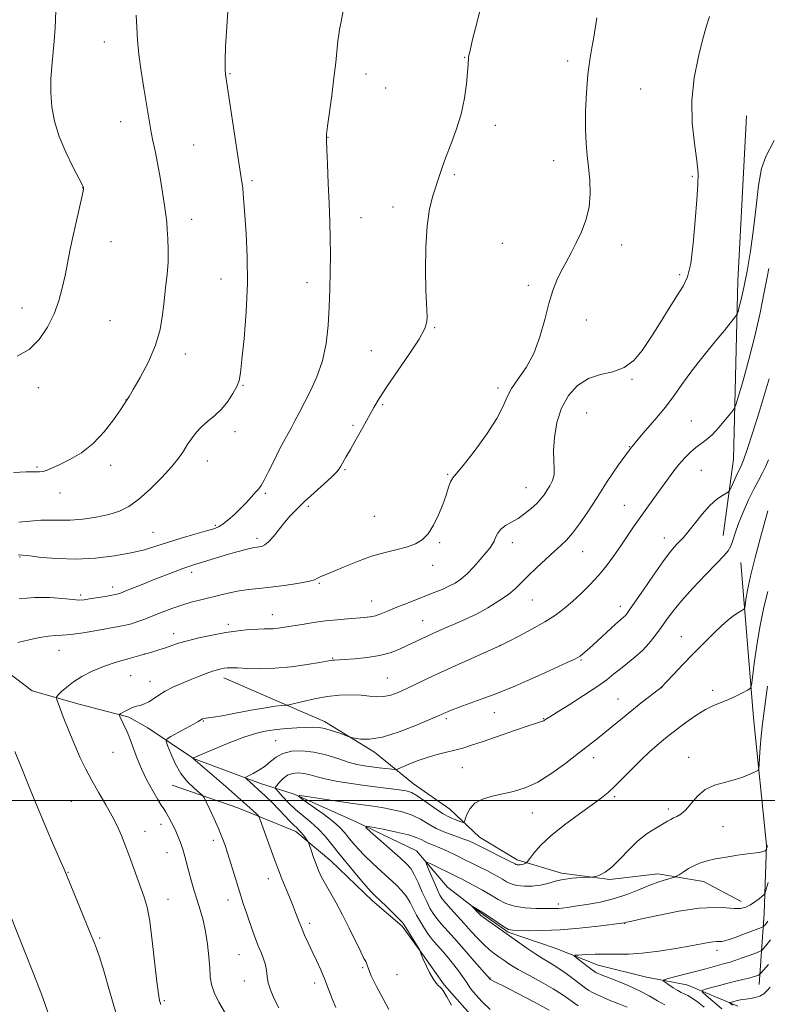
# Model space of a CAD drawing. Extents: x 2149800 to 2152700, y 329800 to 332700.
# Drawn here: x 2151675 to 2151896, y 331440 to 331732 of the extents above; entities that cross this region are included whole.
import ezdxf

# ---------------------------------------------------------------- set-up
doc = ezdxf.new("R2010")
doc.units = 0
doc.header["$MEASUREMENT"] = 0
for name, color, linetype, lineweight in [('DTM HARD BREAKLINE', 7, 'Continuous', 0), ('DTM SPOT ELEVATION', 2, 'Continuous', 13), ('GRID LINE', 7, 'Continuous', 0), ('INDEX CONTOUR', 41, 'Continuous', 13), ('INTERMEDIATE CONTOUR', 44, 'Continuous', 0)]:
    doc.layers.add(name, color=color, linetype=linetype, lineweight=lineweight)

msp = doc.modelspace()

# ---------------------------------------------------------------- linework, layer by layer
at = {"layer": 'DTM HARD BREAKLINE'}
for points in [[(2151890.17, 331703.03, 1112.88), (2151887.65, 331654.1, 1112.72), (2151886.35, 331601.21, 1108.91), (2151883.29, 331578.53, 1106.76)], [(2151888.5, 331570.61, 1105.18), (2151892.33, 331524.5, 1101.25), (2151896.11, 331486.74, 1098.21), (2151895.43, 331466.46, 1095.13), (2151893.95, 331445.38, 1089.17)], [(2151668.37, 331539.99, 1115.4), (2151678.35, 331532.48, 1114.83), (2151692.29, 331528.58, 1113.17), (2151707.03, 331524.69, 1111.71), (2151712.61, 331521.54, 1111.26), (2151726.18, 331512.46, 1107.98), (2151746.1, 331505.02, 1105.39), (2151756.06, 331501.89, 1102.06), (2151774.4, 331493.64, 1100.2), (2151792.34, 331484.99, 1098.58), (2151801.54, 331474.3, 1096.55), (2151811.13, 331466.8, 1095.82), (2151819.51, 331460.88, 1095.82), (2151833.45, 331456.19, 1094.56), (2151846.2, 331451.09, 1093.23), (2151860.54, 331447.58, 1092.66), (2151872.48, 331445.26, 1090.96), (2151887.62, 331438.98, 1087.43)], [(2151735.19, 331536.37, 1111.46), (2151749.54, 331530.09, 1110.61), (2151765.09, 331523.41, 1108.46), (2151779.85, 331514.35, 1107.57), (2151791.43, 331504.87, 1104.74), (2151802.21, 331497.37, 1105.1), (2151811, 331489.07, 1102.83), (2151822.17, 331482.37, 1102.47), (2151835.32, 331478.46, 1100.32), (2151849.64, 331476.55, 1099.83), (2151863.95, 331478.22, 1098.49), (2151877.48, 331475.91, 1097.24), (2151888.65, 331470, 1096.55)], [(2151719.86, 331504.47, 1111.02), (2151739.38, 331497.82, 1108.87), (2151756.52, 331490.76, 1106.48), (2151766.91, 331482.06, 1105.18), (2151779.3, 331470.2, 1104.5), (2151788.09, 331462.69, 1104.29), (2151794.1, 331454.38, 1103.97), (2151800.51, 331445.27, 1103.85), (2151808.91, 331435.77, 1103.44), (2151820.47, 331431.46, 1102.23), (2151834.78, 331431.53, 1101.33), (2151839.95, 331430.77, 1100.44)]]:
    msp.add_polyline3d(points, dxfattribs=at)
at = {"layer": 'DTM SPOT ELEVATION'}
for p in [(2151699.72, 331724.99, 1124.76), (2151806.61, 331720.43, 1118.06), (2151837.13, 331719.29, 1116.42), (2151737.04, 331715.59, 1121.89), (2151777.37, 331715.46, 1119.44), (2151783.18, 331711.32, 1119.08), (2151858.77, 331711.01, 1114.86), (2151704.56, 331701.32, 1124.69), (2151815.74, 331700.26, 1117.56), (2151766.1, 331696.69, 1119.96), (2151726.22, 331694.45, 1123.01), (2151833.02, 331689.73, 1116.62), (2151803.59, 331685.59, 1117.8), (2151874.11, 331685.13, 1114.17), (2151693.35, 331681.73, 1126.02), (2151743.59, 331683.79, 1121.75), (2151785.38, 331676.06, 1118.51), (2151725.7, 331672.39, 1123.37), (2151775.92, 331672.86, 1119.28), (2151701.7, 331665.74, 1125.44), (2151817.81, 331665.29, 1116.76), (2151853.2, 331664.77, 1115.53), (2151870.34, 331655.94, 1114.33), (2151734.4, 331654.67, 1122.72), (2151759.84, 331653.62, 1120.57), (2151825.47, 331652.78, 1116.25), (2151675.29, 331646.08, 1126.53), (2151701.4, 331642.29, 1125.2), (2151842.69, 331642.51, 1115.55), (2151797.77, 331640.19, 1117.86), (2151723.76, 331632.44, 1123.41), (2151778.98, 331633.42, 1118.95), (2151856.28, 331624.92, 1113.81), (2151680.15, 331622.46, 1125.64), (2151740.89, 331623.12, 1121.91), (2151816.55, 331622.36, 1116.35), (2151706.19, 331618.81, 1124.02), (2151782.26, 331617.34, 1117.78), (2151842.8, 331614.96, 1112.86), (2151873.82, 331612.53, 1110.92), (2151738.55, 331609.39, 1121.51), (2151773.53, 331611.3, 1118.34), (2151855.5, 331604.97, 1112), (2151730.29, 331600.69, 1121.31), (2151679.78, 331598.93, 1124.16), (2151701.65, 331599.36, 1123.53), (2151771.15, 331598.12, 1117.82), (2151876.78, 331597.86, 1109.1), (2151801.55, 331596.69, 1116.14), (2151686.58, 331591.22, 1123.44), (2151824.77, 331592.79, 1114.84), (2151747.47, 331591.12, 1119.81), (2151760.3, 331587.2, 1117.64), (2151853.95, 331587.49, 1110.83), (2151779.8, 331584.26, 1116.97), (2151714.19, 331579.56, 1120.92), (2151732.72, 331581.62, 1120.21), (2151745.01, 331577.73, 1118.42), (2151865.84, 331577.83, 1108.64), (2151799.19, 331576.43, 1115.8), (2151820.73, 331576.45, 1113.41), (2151841.66, 331573.78, 1111.21), (2151674.76, 331572.17, 1119.87), (2151797.09, 331569.73, 1115.42), (2151725.68, 331567.68, 1117.56), (2151702.24, 331563.32, 1118.52), (2151763.53, 331564.36, 1115.85), (2151692.77, 331560.95, 1118.34), (2151779.06, 331559.19, 1114.8), (2151826.72, 331559.48, 1111.15), (2151852.82, 331557.55, 1108.54), (2151749.58, 331555.14, 1114.72), (2151794.15, 331553.34, 1112.82), (2151736.5, 331552.23, 1114.38), (2151720.3, 331549.42, 1114.54), (2151870.92, 331548.58, 1104.79), (2151686.31, 331544.51, 1115.21), (2151817.08, 331545.98, 1110.01), (2151711.57, 331543.41, 1114.03), (2151767.43, 331542.2, 1112.11), (2151841.13, 331541.66, 1107.85), (2151707.55, 331536.96, 1113.17), (2151783.71, 331536.26, 1110.94), (2151713.26, 331535.27, 1112.67), (2151865.01, 331533.41, 1103.98), (2151852.13, 331530.09, 1104.8), (2151880.22, 331532.62, 1102.45), (2151801.18, 331524.2, 1107.69), (2151815.37, 331526.01, 1107.23), (2151830.05, 331524.23, 1106.08), (2151729.09, 331523.55, 1109.89), (2151750.6, 331517.71, 1106.96), (2151702.35, 331514.27, 1112.79), (2151844.87, 331512.66, 1103.45), (2151873.1, 331512.81, 1100.62), (2151805.92, 331509.66, 1105.06), (2151851.13, 331501.11, 1101.73), (2151690.01, 331499.75, 1114.99), (2151826.67, 331496.26, 1103.22), (2151867.04, 331497.41, 1100.38), (2151716.57, 331492.94, 1112.57), (2151883.19, 331492.24, 1099.1), (2151711.78, 331490.86, 1113.3), (2151732.08, 331488.18, 1110.43), (2151718.32, 331484.46, 1112.84), (2151688.99, 331478.62, 1115.93), (2151748.44, 331476.74, 1108.65), (2151718.65, 331470.61, 1113.33), (2151736.4, 331470.46, 1110.56), (2151834.37, 331469.26, 1098.4), (2151760.65, 331463.54, 1107.58), (2151854.08, 331463.51, 1095.96), (2151698.39, 331459.18, 1115.8), (2151739.72, 331454.24, 1110.88), (2151881.42, 331455.51, 1093.49), (2151776.34, 331450.35, 1106.22), (2151786.53, 331448.31, 1104.57), (2151741.3, 331446.44, 1110.67), (2151762.13, 331445.8, 1108.51), (2151814.14, 331447.27, 1099.93), (2151717.57, 331440.63, 1113.79)]:
    msp.add_point(p, dxfattribs=at)
at = {"layer": 'GRID LINE', "flags": 128}
msp.add_lwpolyline([(2150000, 331500), (2152500, 331500)], dxfattribs=at)
at = {"layer": 'INDEX CONTOUR', "flags": 128}
for points, elevation in [([(2151674.182, 331572.822), (2151675.562, 331572.721), (2151677.64, 331572.5), (2151681.125, 331572.098), (2151685.82, 331571.703), (2151691.303, 331571.568), (2151697.134, 331571.876), (2151702.795, 331572.541), (2151707.755, 331573.408), (2151711.679, 331574.355), (2151715.042, 331575.38), (2151718.519, 331576.513), (2151722.549, 331577.749), (2151726.631, 331578.944), (2151730.024, 331579.922), (2151732.222, 331580.585), (2151733.629, 331581.162), (2151734.879, 331581.963), (2151736.466, 331583.217), (2151738.317, 331584.836), (2151740.218, 331586.654), (2151741.979, 331588.499), (2151744.685, 331591.516), (2151745.533, 331592.434), (2151746.267, 331593.388), (2151747.179, 331594.96), (2151748.475, 331597.529), (2151750.007, 331600.672), (2151751.541, 331603.762), (2151752.893, 331606.324), (2151755.181, 331610.462), (2151756.275, 331612.553), (2151757.501, 331614.956), (2151760.884, 331621.463), (2151762.824, 331625.669), (2151764.467, 331630.396), (2151765.536, 331635.528), (2151766.131, 331640.898), (2151766.451, 331646.323), (2151766.657, 331651.649), (2151766.777, 331656.828), (2151766.808, 331661.841), (2151766.752, 331666.719), (2151766.618, 331671.712), (2151766.421, 331677.118), (2151766.179, 331683.027), (2151765.933, 331688.685), (2151765.73, 331693.122), (2151765.62, 331695.766), (2151765.672, 331697.609), (2151765.956, 331700.036), (2151767.198, 331709.111), (2151767.863, 331714.302), (2151768.371, 331718.843), (2151769.014, 331725.28), (2151769.256, 331727.163), (2151769.523, 331728.708), (2151769.883, 331730.574), (2151771.059, 331736.807)], 1120), ([(2151751.473, 331438.454), (2151750.057, 331441.34), (2151749.009, 331443.785), (2151748.336, 331445.891), (2151748.006, 331447.764), (2151747.82, 331449.51), (2151747.538, 331451.231), (2151746.982, 331453.018), (2151746.226, 331454.892), (2151745.401, 331456.851), (2151744.61, 331458.909), (2151743.825, 331461.128), (2151742.026, 331466.341), (2151740.967, 331469.452), (2151739.819, 331472.957), (2151738.61, 331476.82), (2151736.358, 331484.134), (2151735.463, 331486.875), (2151734.601, 331489.232), (2151733.587, 331491.68), (2151732.316, 331494.515), (2151731.005, 331497.336), (2151729.949, 331499.569), (2151729.321, 331500.834), (2151728.799, 331501.539), (2151727.931, 331502.288), (2151726.406, 331503.58), (2151724.464, 331505.492), (2151722.479, 331507.995), (2151720.768, 331510.967), (2151719.432, 331513.911), (2151718.516, 331516.235), (2151718.09, 331517.547), (2151718.34, 331518.248), (2151719.48, 331518.941), (2151724.057, 331521.41), (2151726.226, 331522.603), (2151727.546, 331523.363), (2151728.523, 331523.982), (2151728.843, 331524.147), (2151729.25, 331524.286), (2151729.791, 331524.393), (2151730.588, 331524.486), (2151732.057, 331524.68), (2151734.682, 331525.111), (2151738.698, 331525.853), (2151743.319, 331526.722), (2151747.506, 331527.471), (2151750.447, 331527.915), (2151752.249, 331528.108), (2151753.818, 331528.206), (2151754.525, 331528.349), (2151758.583, 331529.379), (2151762.034, 331530.157), (2151765.819, 331530.823), (2151769.497, 331531.194), (2151772.891, 331531.289), (2151775.888, 331531.174), (2151778.42, 331530.936), (2151780.619, 331530.745), (2151782.659, 331530.793), (2151784.703, 331531.226), (2151786.875, 331532.016), (2151789.284, 331533.093), (2151795.431, 331536.016), (2151799.639, 331537.991), (2151804.711, 331540.322), (2151817.205, 331545.972), (2151819.597, 331547.17), (2151822.704, 331548.743), (2151826.582, 331550.782), (2151830.396, 331552.945), (2151833.515, 331554.975), (2151836.11, 331556.951), (2151838.558, 331559.035), (2151841.139, 331561.357), (2151843.79, 331563.913), (2151846.356, 331566.669), (2151848.714, 331569.577), (2151850.877, 331572.553), (2151852.892, 331575.5), (2151856.698, 331581.132), (2151858.629, 331583.911), (2151860.649, 331586.726), (2151864.707, 331592.292), (2151866.602, 331594.932), (2151868.404, 331597.4), (2151870.155, 331599.641), (2151871.877, 331601.606), (2151873.557, 331603.277), (2151875.166, 331604.645), (2151878.281, 331606.92), (2151880.043, 331608.475), (2151882.044, 331610.624), (2151883.997, 331612.941), (2151885.527, 331614.843), (2151886.408, 331616.03), (2151886.996, 331617.348), (2151887.796, 331619.925), (2151889.17, 331624.566), (2151890.924, 331630.778), (2151892.717, 331637.738), (2151894.262, 331644.64), (2151895.469, 331650.723), (2151896.299, 331655.236), (2151896.785, 331657.761)], 1110), ([(2151831.65, 331437.787), (2151827.334, 331440.102), (2151822.429, 331442.682), (2151818.257, 331444.849), (2151815.81, 331446.101), (2151814.261, 331446.87), (2151814.146, 331446.954), (2151813.27, 331447.976), (2151809.48, 331452.323), (2151806.475, 331455.748), (2151803.576, 331459.025), (2151799.65, 331463.424), (2151798.377, 331464.951), (2151797.313, 331466.413), (2151796.317, 331468.067), (2151795.257, 331470.164), (2151794.053, 331472.822), (2151792.801, 331475.631), (2151791.648, 331478.057), (2151790.636, 331479.756), (2151789.396, 331481.176), (2151787.458, 331482.964), (2151778.714, 331490.716), (2151777.333, 331492.004), (2151777.459, 331492.355), (2151779.201, 331492.072), (2151782.472, 331491.431), (2151786.405, 331490.609), (2151789.938, 331489.758), (2151792.278, 331489.002), (2151793.707, 331488.349), (2151794.777, 331487.778), (2151795.962, 331487.253), (2151797.425, 331486.672), (2151799.254, 331485.919), (2151801.489, 331484.915), (2151803.976, 331483.737), (2151806.514, 331482.502), (2151808.932, 331481.309), (2151811.165, 331480.192), (2151813.176, 331479.169), (2151814.942, 331478.248), (2151816.484, 331477.409), (2151817.838, 331476.623), (2151819.071, 331475.878), (2151820.397, 331475.232), (2151822.062, 331474.759), (2151824.223, 331474.522), (2151826.671, 331474.542), (2151829.108, 331474.828), (2151831.322, 331475.36), (2151833.476, 331475.994), (2151835.815, 331476.556), (2151838.467, 331476.91), (2151841.056, 331477.089), (2151844.234, 331477.208), (2151844.865, 331477.287), (2151845.522, 331477.468), (2151846.643, 331477.853), (2151848.257, 331478.67), (2151850.29, 331480.182), (2151852.662, 331482.518), (2151855.272, 331485.29), (2151858.016, 331487.975), (2151860.761, 331490.151), (2151863.282, 331491.795), (2151866.733, 331493.801), (2151867.716, 331494.359), (2151868.578, 331494.777), (2151869.573, 331495.202), (2151870.759, 331495.888), (2151872.143, 331497.121), (2151873.747, 331499.048), (2151875.652, 331501.261), (2151877.952, 331503.216), (2151880.683, 331504.516), (2151883.632, 331505.352), (2151886.527, 331506.062), (2151889.118, 331506.895), (2151891.239, 331507.749), (2151892.74, 331508.435), (2151893.548, 331508.875), (2151893.868, 331509.436), (2151893.971, 331510.602), (2151894.09, 331512.725), (2151894.288, 331515.643), (2151894.588, 331519.064), (2151894.994, 331522.729), (2151895.471, 331526.496), (2151896.43, 331533.897)], 1100), ([(2151882.848, 331438.201), (2151878.222, 331442.153), (2151877.131, 331443.153), (2151877.072, 331443.621), (2151877.996, 331443.958), (2151879.798, 331444.478), (2151882.154, 331445.138), (2151884.684, 331445.807), (2151887.06, 331446.378), (2151889.153, 331446.857), (2151890.886, 331447.268), (2151892.203, 331447.633), (2151893.132, 331447.935), (2151893.721, 331448.151), (2151894.069, 331448.316), (2151894.477, 331448.7), (2151895.295, 331449.635), (2151896.745, 331451.34)], 1090)]:
    msp.add_lwpolyline(points, dxfattribs=dict(at, elevation=elevation))
at = {"layer": 'INTERMEDIATE CONTOUR', "flags": 128}
for points, elevation in [([(2151674.494, 331559.821), (2151679.076, 331560.232), (2151683.46, 331560.2), (2151687.313, 331559.883), (2151690.32, 331559.549), (2151692.321, 331559.419), (2151693.8, 331559.498), (2151695.4, 331559.741), (2151699.956, 331560.491), (2151702.022, 331560.854), (2151703.419, 331561.153), (2151704.572, 331561.517), (2151706.109, 331562.119), (2151711.493, 331564.281), (2151714.754, 331565.578), (2151717.92, 331566.818), (2151720.765, 331567.909), (2151723.081, 331568.77), (2151724.78, 331569.363), (2151726.216, 331569.827), (2151727.857, 331570.339), (2151732.692, 331571.865), (2151735.542, 331572.727), (2151738.369, 331573.533), (2151740.919, 331574.216), (2151742.933, 331574.717), (2151744.246, 331575.003), (2151745.071, 331575.138), (2151745.713, 331575.214), (2151746.436, 331575.349), (2151747.341, 331575.761), (2151748.486, 331576.696), (2151749.904, 331578.299), (2151753.197, 331582.452), (2151754.909, 331584.42), (2151756.819, 331586.391), (2151759.156, 331588.62), (2151762.012, 331591.238), (2151764.924, 331593.886), (2151767.294, 331596.078), (2151768.696, 331597.481), (2151769.404, 331598.363), (2151769.87, 331599.141), (2151771.4, 331601.771), (2151772.714, 331604.061), (2151774.454, 331607.143), (2151776.373, 331610.583), (2151779.636, 331616.509), (2151781.219, 331619.192), (2151783.46, 331622.624), (2151790.188, 331632.351), (2151793.114, 331636.843), (2151794.774, 331639.952), (2151795.408, 331641.976), (2151795.487, 331643.48), (2151795.28, 331647.429), (2151795.142, 331651.333), (2151795.047, 331657.171), (2151795.115, 331663.971), (2151795.481, 331670.418), (2151796.223, 331675.487), (2151797.191, 331679.322), (2151799.048, 331685.023), (2151799.94, 331687.708), (2151801.064, 331690.801), (2151802.54, 331694.585), (2151804.145, 331698.923), (2151805.561, 331703.578), (2151806.547, 331708.269), (2151807.146, 331712.564), (2151807.477, 331715.981), (2151807.647, 331718.196), (2151807.775, 331720.238), (2151807.88, 331720.977), (2151808.215, 331722.491), (2151808.977, 331725.658), (2151810.277, 331730.962), (2151811.886, 331737.336)], 1118), ([(2151674.353, 331582.481), (2151677.628, 331582.855), (2151680.906, 331583.109), (2151683.762, 331583.139), (2151686.493, 331583.081), (2151689.58, 331583.131), (2151693.33, 331583.445), (2151697.362, 331584.011), (2151701.126, 331584.776), (2151704.243, 331585.745), (2151707.024, 331587.157), (2151709.958, 331589.307), (2151713.354, 331592.342), (2151716.82, 331595.789), (2151719.785, 331599.027), (2151721.843, 331601.587), (2151723.233, 331603.622), (2151724.358, 331605.436), (2151725.561, 331607.272), (2151726.95, 331609.108), (2151728.578, 331610.854), (2151730.461, 331612.472), (2151732.481, 331614.125), (2151734.492, 331616.023), (2151736.342, 331618.287), (2151737.906, 331620.658), (2151739.059, 331622.779), (2151739.742, 331624.547), (2151740.158, 331626.832), (2151740.576, 331630.75), (2151741.179, 331637.043), (2151741.798, 331644.957), (2151742.178, 331653.364), (2151742.142, 331661.258), (2151741.824, 331668.125), (2151741.439, 331673.581), (2151740.954, 331679.923), (2151740.78, 331681.719), (2151740.565, 331683.376), (2151739.563, 331689.861), (2151735.715, 331715.326), (2151735.661, 331715.792), (2151735.608, 331716.466), (2151735.565, 331717.573), (2151735.586, 331719.701), (2151735.736, 331723.529), (2151736.066, 331729.467), (2151736.564, 331736.849)], 1122), ([(2151672.816, 331597.291), (2151676.592, 331597.44), (2151680.515, 331597.475), (2151681.579, 331597.597), (2151682.77, 331597.959), (2151684.367, 331598.626), (2151686.582, 331599.647), (2151689.531, 331601.091), (2151692.947, 331603.103), (2151696.464, 331605.846), (2151699.737, 331609.327), (2151702.508, 331612.928), (2151704.541, 331615.874), (2151706.559, 331618.964), (2151707.089, 331619.846), (2151708.304, 331621.898), (2151710.376, 331625.491), (2151712.812, 331630.118), (2151714.949, 331635.047), (2151716.293, 331639.689), (2151717.021, 331644.01), (2151717.479, 331648.115), (2151717.936, 331652.091), (2151718.356, 331655.952), (2151718.635, 331659.694), (2151718.696, 331663.282), (2151718.598, 331666.555), (2151718.434, 331669.326), (2151718.265, 331671.543), (2151718.03, 331673.721), (2151717.64, 331676.512), (2151717.037, 331680.347), (2151716.294, 331684.752), (2151715.517, 331689.029), (2151714.797, 331692.631), (2151714.163, 331695.615), (2151713.633, 331698.183), (2151713.198, 331700.587), (2151711.49, 331711.238), (2151710.703, 331716.312), (2151710.026, 331721.251), (2151709.591, 331725.527), (2151709.355, 331729.3), (2151709.237, 331732.899)], 1124), ([(2151673.898, 331631.75), (2151677.411, 331633.712), (2151680.426, 331636.693), (2151682.912, 331640.374), (2151684.849, 331644.322), (2151686.255, 331648.189), (2151687.276, 331651.965), (2151688.09, 331655.724), (2151689.643, 331663.478), (2151690.507, 331667.614), (2151691.46, 331671.905), (2151693.077, 331678.932), (2151693.457, 331680.671), (2151693.589, 331681.4), (2151693.597, 331681.605), (2151693.564, 331681.824), (2151693.5, 331681.981), (2151693.133, 331682.707), (2151690.425, 331687.908), (2151688.315, 331692.27), (2151686.362, 331696.973), (2151684.992, 331701.471), (2151684.199, 331705.733), (2151683.869, 331709.854), (2151683.89, 331713.904), (2151684.139, 331717.844), (2151684.845, 331725.221), (2151685.145, 331729.213), (2151685.361, 331734.2)], 1126), ([(2151674.134, 331546.815), (2151677.417, 331547.647), (2151680.544, 331548.311), (2151683.211, 331548.736), (2151685.281, 331548.903), (2151687.267, 331548.986), (2151689.848, 331549.211), (2151693.453, 331549.733), (2151697.515, 331550.424), (2151703.967, 331551.576), (2151705.996, 331551.975), (2151707.76, 331552.421), (2151709.645, 331553.027), (2151711.769, 331553.805), (2151714.18, 331554.745), (2151716.893, 331555.817), (2151719.788, 331556.921), (2151722.712, 331557.935), (2151725.546, 331558.776), (2151728.327, 331559.496), (2151733.999, 331560.899), (2151736.901, 331561.582), (2151739.773, 331562.146), (2151742.606, 331562.541), (2151745.613, 331562.86), (2151749.06, 331563.236), (2151753.046, 331563.76), (2151756.998, 331564.37), (2151760.177, 331564.965), (2151762.056, 331565.464), (2151762.987, 331565.871), (2151763.533, 331566.21), (2151764.227, 331566.538), (2151765.461, 331567.033), (2151767.594, 331567.905), (2151770.838, 331569.271), (2151774.823, 331570.883), (2151779.034, 331572.401), (2151783.021, 331573.567), (2151786.596, 331574.462), (2151789.638, 331575.248), (2151792.077, 331576.108), (2151794.06, 331577.298), (2151795.783, 331579.098), (2151797.399, 331581.669), (2151798.872, 331584.709), (2151800.12, 331587.802), (2151801.093, 331590.579), (2151801.843, 331592.867), (2151802.46, 331594.538), (2151803.097, 331595.643), (2151806.199, 331599.373), (2151809.404, 331603.52), (2151813.058, 331608.561), (2151816.176, 331613.318), (2151818.072, 331616.916), (2151819.255, 331619.67), (2151820.529, 331622.192), (2151822.484, 331625.025), (2151824.846, 331628.425), (2151827.125, 331632.572), (2151828.941, 331637.506), (2151830.369, 331642.686), (2151831.594, 331647.428), (2151832.779, 331651.225), (2151833.992, 331654.28), (2151835.282, 331656.976), (2151836.68, 331659.644), (2151838.17, 331662.42), (2151839.717, 331665.392), (2151841.26, 331668.631), (2151842.601, 331672.149), (2151843.515, 331675.944), (2151843.845, 331679.972), (2151843.73, 331684.021), (2151843.376, 331687.837), (2151842.977, 331691.307), (2151842.64, 331694.864), (2151842.456, 331699.089), (2151842.495, 331704.325), (2151842.743, 331710.004), (2151843.165, 331715.326), (2151843.716, 331719.684), (2151844.32, 331723.246), (2151844.888, 331726.371), (2151845.795, 331732.102)], 1116), ([(2151716.464, 331439.479), (2151716.147, 331440.612), (2151715.783, 331442.589), (2151715.31, 331446.196), (2151713.962, 331458.353), (2151713.198, 331464.213), (2151712.432, 331468.315), (2151711.569, 331471.313), (2151707.575, 331482.292), (2151706.104, 331486.271), (2151704.82, 331489.551), (2151703.551, 331492.417), (2151702.055, 331495.343), (2151700.172, 331498.677), (2151698.079, 331502.272), (2151696.044, 331505.852), (2151694.258, 331509.242), (2151692.626, 331512.661), (2151690.981, 331516.424), (2151689.23, 331520.665), (2151687.58, 331524.788), (2151686.308, 331528.014), (2151685.641, 331529.813), (2151685.582, 331530.661), (2151686.077, 331531.285), (2151687.084, 331532.267), (2151688.596, 331533.601), (2151690.609, 331535.135), (2151693.119, 331536.728), (2151696.099, 331538.29), (2151699.515, 331539.737), (2151703.284, 331541.004), (2151707.099, 331542.099), (2151710.601, 331543.049), (2151713.517, 331543.876), (2151715.91, 331544.611), (2151717.931, 331545.283), (2151719.769, 331545.926), (2151721.784, 331546.592), (2151724.373, 331547.338), (2151727.796, 331548.191), (2151731.745, 331549.053), (2151735.773, 331549.798), (2151739.479, 331550.327), (2151742.683, 331550.652), (2151745.252, 331550.816), (2151747.129, 331550.868), (2151748.56, 331550.878), (2151749.866, 331550.929), (2151751.341, 331551.083), (2151753.169, 331551.354), (2151758.448, 331552.223), (2151761.805, 331552.742), (2151765.324, 331553.217), (2151768.764, 331553.588), (2151771.933, 331553.863), (2151776.797, 331554.229), (2151778.549, 331554.438), (2151780.142, 331554.786), (2151781.802, 331555.347), (2151783.706, 331556.12), (2151786.023, 331557.087), (2151788.834, 331558.213), (2151797.582, 331561.624), (2151799.92, 331562.588), (2151801.963, 331563.514), (2151803.775, 331564.476), (2151805.505, 331565.644), (2151807.317, 331567.21), (2151809.305, 331569.265), (2151811.264, 331571.486), (2151812.92, 331573.446), (2151814.071, 331574.843), (2151814.818, 331575.87), (2151815.338, 331576.847), (2151815.81, 331578.011), (2151816.42, 331579.28), (2151817.358, 331580.489), (2151818.755, 331581.533), (2151820.511, 331582.53), (2151822.475, 331583.664), (2151824.489, 331585.053), (2151826.386, 331586.581), (2151827.999, 331588.073), (2151829.217, 331589.402), (2151830.161, 331590.642), (2151831.011, 331591.917), (2151831.886, 331593.328), (2151832.654, 331594.884), (2151833.123, 331596.573), (2151833.181, 331598.439), (2151833.032, 331600.731), (2151832.96, 331603.759), (2151833.223, 331607.683), (2151833.975, 331612.082), (2151835.346, 331616.39), (2151837.422, 331620.115), (2151840.126, 331623.066), (2151843.339, 331625.127), (2151846.908, 331626.314), (2151850.536, 331627.171), (2151853.892, 331628.374), (2151856.752, 331630.472), (2151859.307, 331633.473), (2151861.857, 331637.266), (2151864.597, 331641.644), (2151867.308, 331646.039), (2151869.669, 331649.796), (2151871.44, 331652.574), (2151872.711, 331655.308), (2151873.654, 331659.247), (2151874.414, 331665.174), (2151875.022, 331672.001), (2151875.484, 331678.17), (2151875.784, 331682.593), (2151875.828, 331686.061), (2151875.502, 331689.832), (2151874.796, 331694.872), (2151874.113, 331700.976), (2151873.956, 331707.646), (2151874.667, 331714.377), (2151875.931, 331720.636), (2151877.27, 331725.885), (2151878.322, 331729.749), (2151879.197, 331732.519)], 1114), ([(2151735.668, 331436.737), (2151733.753, 331440.111), (2151732.306, 331443.021), (2151731.514, 331445.411), (2151731.178, 331447.667), (2151731.009, 331450.282), (2151730.76, 331453.598), (2151730.361, 331457.337), (2151729.787, 331461.072), (2151729.03, 331464.464), (2151728.16, 331467.542), (2151727.265, 331470.424), (2151726.416, 331473.208), (2151725.634, 331475.902), (2151724.921, 331478.494), (2151723.649, 331483.329), (2151722.996, 331485.561), (2151722.272, 331487.668), (2151721.477, 331489.673), (2151720.617, 331491.604), (2151719.711, 331493.463), (2151718.826, 331495.141), (2151718.035, 331496.502), (2151717.361, 331497.52), (2151716.622, 331498.601), (2151715.582, 331500.259), (2151714.097, 331502.845), (2151712.392, 331506.043), (2151710.783, 331509.371), (2151709.513, 331512.424), (2151708.541, 331515.085), (2151707.755, 331517.314), (2151707.056, 331519.101), (2151706.412, 331520.562), (2151704.381, 331524.868), (2151704.203, 331525.297), (2151704.262, 331525.523), (2151704.607, 331525.74), (2151706.08, 331526.538), (2151706.925, 331526.976), (2151707.678, 331527.336), (2151708.423, 331527.632), (2151709.289, 331527.903), (2151710.371, 331528.195), (2151711.623, 331528.6), (2151712.965, 331529.219), (2151714.356, 331530.119), (2151715.909, 331531.217), (2151717.776, 331532.401), (2151720.052, 331533.573), (2151722.596, 331534.701), (2151725.211, 331535.77), (2151727.712, 331536.76), (2151729.967, 331537.622), (2151731.859, 331538.302), (2151733.311, 331538.765), (2151734.419, 331539.052), (2151735.314, 331539.225), (2151736.172, 331539.332), (2151737.341, 331539.365), (2151739.213, 331539.297), (2151742.081, 331539.142), (2151745.847, 331539.042), (2151750.318, 331539.173), (2151755.207, 331539.645), (2151759.868, 331540.298), (2151763.564, 331540.907), (2151766.869, 331541.496), (2151767.419, 331541.581), (2151767.984, 331541.626), (2151770.939, 331541.793), (2151773.999, 331542.006), (2151777.704, 331542.377), (2151781.382, 331542.96), (2151784.5, 331543.784), (2151787.096, 331544.767), (2151789.349, 331545.801), (2151795.255, 331548.635), (2151797.145, 331549.511), (2151799.149, 331550.404), (2151801.394, 331551.361), (2151803.981, 331552.437), (2151806.895, 331553.71), (2151810.095, 331555.263), (2151813.488, 331557.131), (2151816.769, 331559.151), (2151819.58, 331561.11), (2151821.706, 331562.874), (2151823.504, 331564.624), (2151825.472, 331566.618), (2151827.955, 331569.011), (2151830.668, 331571.527), (2151833.171, 331573.789), (2151835.158, 331575.566), (2151836.847, 331577.215), (2151838.587, 331579.241), (2151840.663, 331582.045), (2151843.103, 331585.617), (2151845.871, 331589.839), (2151848.93, 331594.562), (2151852.246, 331599.504), (2151855.784, 331604.346), (2151859.467, 331608.83), (2151863.042, 331612.922), (2151866.213, 331616.648), (2151868.795, 331620.061), (2151871.056, 331623.323), (2151873.376, 331626.624), (2151876.021, 331630.084), (2151878.806, 331633.528), (2151881.432, 331636.712), (2151883.644, 331639.417), (2151886.523, 331643), (2151887.154, 331643.813), (2151887.456, 331644.345), (2151887.689, 331645.054), (2151888.068, 331646.369), (2151888.641, 331648.618), (2151889.412, 331652.103), (2151890.36, 331656.997), (2151891.364, 331662.963), (2151892.283, 331669.534), (2151893.03, 331676.216), (2151893.754, 331682.404), (2151894.668, 331687.463), (2151895.899, 331690.985), (2151898.44, 331695.702)], 1112), ([(2151768.369, 331438.515), (2151767.301, 331441.167), (2151766.24, 331443.961), (2151765.128, 331446.831), (2151763.924, 331449.712), (2151762.669, 331452.531), (2151761.426, 331455.214), (2151760.247, 331457.708), (2151759.16, 331460.046), (2151758.187, 331462.28), (2151757.325, 331464.472), (2151756.484, 331466.728), (2151755.553, 331469.163), (2151754.466, 331471.821), (2151752.387, 331476.768), (2151751.671, 331478.586), (2151751.018, 331480.385), (2151750.16, 331482.791), (2151746.493, 331492.865), (2151745.85, 331494.57), (2151745.427, 331495.378), (2151744.859, 331495.978), (2151743.812, 331496.973), (2151742.057, 331498.592), (2151739.389, 331500.977), (2151735.792, 331504.117), (2151726.14, 331512.434), (2151726.1, 331512.51), (2151726.116, 331512.525), (2151726.243, 331512.583), (2151728.984, 331513.767), (2151732.559, 331515.296), (2151737.018, 331517.141), (2151741.395, 331518.824), (2151744.963, 331519.977), (2151747.944, 331520.666), (2151750.801, 331521.066), (2151753.856, 331521.327), (2151756.892, 331521.503), (2151759.554, 331521.625), (2151761.615, 331521.697), (2151763.357, 331521.63), (2151765.188, 331521.307), (2151767.371, 331520.672), (2151769.578, 331519.907), (2151772.357, 331518.872), (2151773.044, 331518.669), (2151773.989, 331518.464), (2151775.708, 331518.182), (2151778.419, 331518.146), (2151782.267, 331518.777), (2151787.192, 331520.317), (2151792.309, 331522.301), (2151796.525, 331524.085), (2151799.05, 331525.183), (2151801.731, 331526.39), (2151802.955, 331526.893), (2151804.97, 331527.658), (2151811.495, 331530.029), (2151815.065, 331531.355), (2151818.285, 331532.614), (2151821.45, 331533.931), (2151825.026, 331535.488), (2151829.26, 331537.37), (2151837.005, 331540.861), (2151839.084, 331541.818), (2151840.153, 331542.365), (2151840.839, 331542.826), (2151841.684, 331543.493), (2151842.908, 331544.534), (2151844.647, 331546.085), (2151851.469, 331552.358), (2151852.862, 331553.593), (2151853.684, 331554.3), (2151854.2, 331554.768), (2151854.695, 331555.33), (2151855.536, 331556.487), (2151857.109, 331558.782), (2151859.629, 331562.494), (2151862.603, 331566.84), (2151865.366, 331570.771), (2151867.4, 331573.481), (2151868.788, 331575.141), (2151869.765, 331576.169), (2151870.574, 331576.979), (2151871.499, 331577.983), (2151872.832, 331579.59), (2151874.761, 331582.039), (2151877.052, 331584.873), (2151879.366, 331587.462), (2151881.406, 331589.313), (2151883.042, 331590.476), (2151884.818, 331591.515), (2151885.187, 331591.95), (2151885.608, 331592.818), (2151887.174, 331596.197), (2151888.628, 331599.203), (2151889.33, 331600.911), (2151890.413, 331604.048), (2151892.064, 331609.204), (2151893.933, 331615.195), (2151896.969, 331625.071)], 1108), ([(2151784.164, 331437.936), (2151782.417, 331441.089), (2151780.51, 331444.752), (2151778.936, 331447.967), (2151778.053, 331450.009), (2151777.685, 331451.092), (2151777.522, 331451.666), (2151777.278, 331452.187), (2151776.759, 331453.147), (2151775.795, 331455.045), (2151772.402, 331462.086), (2151770.393, 331466.075), (2151768.474, 331469.598), (2151765.308, 331475.115), (2151764.188, 331477.25), (2151763.309, 331479.172), (2151762.551, 331481.082), (2151761.831, 331483.092), (2151761.194, 331484.977), (2151760.449, 331487.236), (2151760.248, 331487.676), (2151759.945, 331488.12), (2151759.418, 331488.846), (2151758.747, 331489.736), (2151758.062, 331490.573), (2151757.447, 331491.214), (2151756.795, 331491.826), (2151755.95, 331492.649), (2151754.788, 331493.871), (2151753.303, 331495.456), (2151751.52, 331497.314), (2151749.495, 331499.338), (2151747.416, 331501.345), (2151745.505, 331503.141), (2151743.945, 331504.561), (2151741.994, 331506.27), (2151741.622, 331506.643), (2151741.748, 331506.911), (2151742.482, 331507.302), (2151743.857, 331507.998), (2151745.612, 331508.984), (2151747.412, 331510.197), (2151749.031, 331511.552), (2151750.682, 331512.862), (2151752.691, 331513.922), (2151755.299, 331514.552), (2151758.415, 331514.697), (2151761.87, 331514.327), (2151765.475, 331513.473), (2151768.975, 331512.388), (2151772.099, 331511.379), (2151774.668, 331510.684), (2151776.878, 331510.248), (2151779.017, 331509.941), (2151781.268, 331509.662), (2151785.01, 331509.232), (2151785.957, 331509.158), (2151786.688, 331509.295), (2151787.828, 331509.763), (2151789.836, 331510.622), (2151792.511, 331511.692), (2151795.48, 331512.742), (2151798.42, 331513.59), (2151801.204, 331514.273), (2151803.752, 331514.883), (2151806.091, 331515.521), (2151808.677, 331516.335), (2151812.073, 331517.486), (2151821.379, 331520.704), (2151825.433, 331522.09), (2151827.943, 331522.912), (2151829.747, 331523.459), (2151830.078, 331523.596), (2151830.331, 331523.749), (2151830.925, 331524.189), (2151831.885, 331524.819), (2151834.004, 331526.151), (2151837.577, 331528.37), (2151841.856, 331531.064), (2151845.832, 331533.678), (2151848.751, 331535.783), (2151850.896, 331537.492), (2151852.803, 331539.058), (2151854.895, 331540.695), (2151857.119, 331542.482), (2151859.312, 331544.465), (2151861.337, 331546.661), (2151863.185, 331548.978), (2151864.875, 331551.296), (2151866.493, 331553.572), (2151868.374, 331556.074), (2151870.917, 331559.148), (2151874.329, 331562.955), (2151878.037, 331566.923), (2151881.273, 331570.296), (2151883.46, 331572.545), (2151884.769, 331574.041), (2151885.561, 331575.379), (2151886.173, 331577.07), (2151886.849, 331579.285), (2151887.806, 331582.108), (2151889.186, 331585.524), (2151890.802, 331589.114), (2151892.391, 331592.36), (2151893.744, 331594.893), (2151894.87, 331596.95), (2151895.838, 331598.919), (2151896.692, 331601.057)], 1106), ([(2151802.674, 331439.279), (2151801.297, 331441.701), (2151800.399, 331443.227), (2151799.833, 331444.058), (2151799.375, 331444.548), (2151798.836, 331445.034), (2151798.146, 331445.781), (2151797.278, 331447.036), (2151796.233, 331448.92), (2151795.184, 331451.044), (2151794.337, 331452.895), (2151793.843, 331454.081), (2151793.63, 331454.701), (2151793.567, 331454.979), (2151793.515, 331455.155), (2151793.294, 331455.546), (2151788.681, 331463.041), (2151788.054, 331463.887), (2151787.036, 331464.977), (2151785.333, 331466.669), (2151783.297, 331468.646), (2151780.1, 331471.702), (2151778.912, 331472.908), (2151777.335, 331474.659), (2151775, 331477.369), (2151772.226, 331480.672), (2151769.508, 331484.006), (2151767.214, 331486.92), (2151765.203, 331489.405), (2151763.212, 331491.566), (2151761.04, 331493.513), (2151758.753, 331495.369), (2151756.481, 331497.272), (2151754.362, 331499.279), (2151752.564, 331501.156), (2151751.258, 331502.595), (2151750.576, 331503.41), (2151750.474, 331503.891), (2151750.864, 331504.453), (2151751.659, 331505.387), (2151752.769, 331506.494), (2151754.108, 331507.457), (2151755.598, 331508.019), (2151757.209, 331508.183), (2151758.921, 331508.014), (2151760.757, 331507.584), (2151762.913, 331506.983), (2151765.625, 331506.307), (2151769.038, 331505.637), (2151772.93, 331505.006), (2151776.988, 331504.432), (2151780.906, 331503.93), (2151787.228, 331503.16), (2151789.231, 331502.848), (2151790.826, 331502.344), (2151792.559, 331501.376), (2151794.824, 331499.786), (2151797.429, 331497.901), (2151800.031, 331496.159), (2151802.331, 331494.909), (2151804.183, 331494.12), (2151805.482, 331493.67), (2151806.189, 331493.484), (2151806.525, 331493.682), (2151806.78, 331494.435), (2151807.231, 331495.818), (2151808.103, 331497.518), (2151809.614, 331499.13), (2151811.894, 331500.342), (2151814.751, 331501.218), (2151821.15, 331502.641), (2151824.574, 331503.695), (2151828.336, 331505.429), (2151832.488, 331508.035), (2151836.671, 331511.085), (2151840.417, 331513.995), (2151845.87, 331518.276), (2151848.204, 331520.151), (2151853.397, 331524.433), (2151856.183, 331526.704), (2151858.955, 331528.902), (2151861.437, 331530.83), (2151864.946, 331533.53), (2151866.607, 331535.308), (2151868.566, 331537.381), (2151871.242, 331540.191), (2151874.386, 331543.457), (2151877.739, 331546.884), (2151881.01, 331550.117), (2151883.899, 331552.786), (2151886.165, 331554.616), (2151887.801, 331555.727), (2151888.862, 331556.336), (2151889.422, 331556.682), (2151889.663, 331557.101), (2151889.792, 331557.952), (2151890.01, 331559.586), (2151890.489, 331562.322), (2151891.397, 331566.472), (2151892.802, 331572.067), (2151894.384, 331578.02), (2151896.501, 331585.876)], 1104), ([(2151814.186, 331437.957), (2151811.834, 331440.201), (2151809.922, 331442.305), (2151808.394, 331444.244), (2151807.116, 331446.043), (2151805.956, 331447.74), (2151804.774, 331449.428), (2151803.441, 331451.208), (2151801.881, 331453.131), (2151800.259, 331455.03), (2151797.665, 331457.964), (2151796.719, 331459.087), (2151795.765, 331460.364), (2151794.659, 331462.021), (2151793.479, 331463.952), (2151792.358, 331465.967), (2151791.381, 331467.91), (2151790.429, 331469.757), (2151789.341, 331471.517), (2151787.977, 331473.219), (2151786.286, 331474.964), (2151784.246, 331476.874), (2151781.877, 331479.023), (2151779.393, 331481.295), (2151777.051, 331483.535), (2151775.058, 331485.603), (2151773.417, 331487.456), (2151772.083, 331489.077), (2151770.939, 331490.496), (2151769.591, 331491.95), (2151767.574, 331493.723), (2151764.641, 331495.966), (2151761.42, 331498.286), (2151758.756, 331500.156), (2151757.393, 331501.172), (2151757.671, 331501.425), (2151759.832, 331501.136), (2151768.815, 331499.77), (2151773.455, 331499.085), (2151779.521, 331498.237), (2151782.029, 331497.849), (2151784.942, 331497.317), (2151788.059, 331496.584), (2151791.002, 331495.614), (2151793.508, 331494.399), (2151795.797, 331493.049), (2151798.21, 331491.706), (2151800.956, 331490.492), (2151803.734, 331489.453), (2151806.115, 331488.616), (2151807.838, 331487.963), (2151809.32, 331487.307), (2151811.148, 331486.412), (2151820.326, 331481.819), (2151821.03, 331481.455), (2151821.58, 331481.135), (2151821.833, 331481.012), (2151822.149, 331480.922), (2151822.563, 331480.878), (2151823.046, 331480.889), (2151823.557, 331480.965), (2151824.052, 331481.104), (2151824.483, 331481.266), (2151824.8, 331481.405), (2151825.005, 331481.527), (2151825.296, 331481.87), (2151825.922, 331482.725), (2151827.128, 331484.318), (2151829.137, 331486.605), (2151832.163, 331489.472), (2151836.241, 331492.745), (2151840.664, 331496.004), (2151844.541, 331498.77), (2151847.244, 331500.739), (2151849.202, 331502.323), (2151851.104, 331504.11), (2151853.478, 331506.521), (2151856.192, 331509.31), (2151858.943, 331512.064), (2151861.479, 331514.445), (2151863.721, 331516.415), (2151865.637, 331518.011), (2151867.248, 331519.307), (2151868.809, 331520.517), (2151870.626, 331521.892), (2151872.911, 331523.585), (2151875.485, 331525.383), (2151878.069, 331526.974), (2151880.451, 331528.139), (2151882.677, 331529.031), (2151884.852, 331529.891), (2151887.025, 331530.887), (2151888.986, 331531.886), (2151890.459, 331532.679), (2151891.276, 331533.235), (2151891.671, 331534.225), (2151891.983, 331536.497), (2151892.492, 331540.618), (2151893.242, 331546.02), (2151894.22, 331551.849), (2151895.375, 331557.327), (2151896.516, 331561.953)], 1102), ([(2151703.22, 331436.73), (2151701.288, 331443.505), (2151699.564, 331449.459), (2151698.295, 331453.561), (2151697.431, 331456.077), (2151696.848, 331457.6), (2151695.789, 331460.237), (2151688.518, 331477.912), (2151687.733, 331479.763), (2151684.716, 331486.738), (2151682.416, 331492.084), (2151680.207, 331497.289), (2151678.452, 331501.541), (2151675.28, 331509.463), (2151673.246, 331514.49)], 1116), ([(2151840.248, 331439.02), (2151837.508, 331441.058), (2151835.512, 331442.445), (2151832.843, 331444.114), (2151829.45, 331446.043), (2151825.807, 331448.041), (2151822.518, 331449.871), (2151820.035, 331451.356), (2151818.212, 331452.557), (2151816.742, 331453.594), (2151815.36, 331454.594), (2151813.932, 331455.722), (2151812.357, 331457.15), (2151810.564, 331458.996), (2151808.595, 331461.153), (2151806.519, 331463.46), (2151802.515, 331467.839), (2151800.991, 331469.539), (2151799.98, 331470.772), (2151799.262, 331471.92), (2151798.523, 331473.474), (2151797.547, 331475.734), (2151795.644, 331480.301), (2151795.223, 331481.425), (2151795.426, 331481.666), (2151796.428, 331481.231), (2151804.422, 331477.352), (2151805.861, 331476.627), (2151807.474, 331475.787), (2151809.557, 331474.676), (2151811.938, 331473.363), (2151814.329, 331471.97), (2151816.539, 331470.622), (2151818.788, 331469.452), (2151821.391, 331468.594), (2151824.517, 331468.134), (2151827.741, 331467.969), (2151830.487, 331467.944), (2151833.535, 331467.942), (2151834.461, 331467.979), (2151835.505, 331468.072), (2151837.033, 331468.262), (2151839.403, 331468.592), (2151842.824, 331469.106), (2151846.904, 331469.849), (2151851.1, 331470.871), (2151854.964, 331472.172), (2151858.429, 331473.576), (2151861.524, 331474.864), (2151864.247, 331475.857), (2151866.473, 331476.552), (2151868.933, 331477.242), (2151869.491, 331477.49), (2151870.204, 331477.948), (2151871.43, 331478.754), (2151873.047, 331479.756), (2151874.813, 331480.725), (2151876.577, 331481.49), (2151878.554, 331482.096), (2151881.047, 331482.64), (2151884.21, 331483.194), (2151887.582, 331483.715), (2151890.548, 331484.131), (2151893.972, 331484.562), (2151894.801, 331484.707), (2151895.352, 331484.888), (2151895.707, 331485.079), (2151896.021, 331485.326), (2151896.071, 331485.395), (2151896.314, 331486.215), (2151896.395, 331486.639)], 1098), ([(2151854.783, 331438.624), (2151852.373, 331439.614), (2151849.99, 331440.573), (2151847.822, 331441.488), (2151845.972, 331442.321), (2151844.521, 331443.027), (2151843.468, 331443.614), (2151842.475, 331444.287), (2151839.111, 331446.827), (2151836.696, 331448.615), (2151834.25, 331450.33), (2151832.044, 331451.736), (2151829.938, 331453.005), (2151827.683, 331454.403), (2151825.104, 331456.134), (2151822.301, 331458.104), (2151812.513, 331465.098), (2151811.454, 331465.897), (2151810.896, 331466.377), (2151808.88, 331468.536), (2151808.909, 331468.566), (2151809.209, 331468.411), (2151809.819, 331468.076), (2151810.829, 331467.475), (2151812.344, 331466.499), (2151816.543, 331463.639), (2151818.384, 331462.422), (2151819.624, 331461.745), (2151820.787, 331461.481), (2151822.594, 331461.402), (2151825.611, 331461.339), (2151829.786, 331461.356), (2151834.914, 331461.572), (2151840.659, 331462.056), (2151846.173, 331462.662), (2151854.022, 331463.654), (2151854.298, 331463.752), (2151854.591, 331463.829), (2151855.777, 331464.1), (2151858.711, 331464.749), (2151863.862, 331465.862), (2151870.176, 331467.093), (2151876.216, 331467.992), (2151880.849, 331468.246), (2151884.17, 331468.09), (2151886.577, 331467.896), (2151888.432, 331467.969), (2151889.96, 331468.352), (2151891.346, 331469.017), (2151892.719, 331469.908), (2151893.962, 331470.84), (2151894.898, 331471.595), (2151895.424, 331472.068), (2151895.73, 331472.609), (2151896.076, 331473.681), (2151896.662, 331475.619)], 1096), ([(2151683.323, 331436.387), (2151681.127, 331442.507), (2151678.658, 331448.823), (2151671.8, 331466.04)], 1118), ([(2151866.013, 331439.347), (2151863.827, 331440.543), (2151861.364, 331441.991), (2151858.463, 331443.551), (2151855.091, 331445.085), (2151851.713, 331446.46), (2151847.144, 331448.235), (2151846.198, 331448.629), (2151845.733, 331448.849), (2151845.416, 331449.03), (2151844.971, 331449.347), (2151839.867, 331453.241), (2151839.189, 331453.808), (2151839.332, 331454.04), (2151840.419, 331454.134), (2151842.493, 331454.247), (2151845.275, 331454.359), (2151848.404, 331454.411), (2151851.634, 331454.38), (2151855.164, 331454.404), (2151859.311, 331454.658), (2151864.204, 331455.255), (2151869.244, 331456.048), (2151873.65, 331456.83), (2151878.936, 331457.825), (2151880.323, 331458.037), (2151881.307, 331458.101), (2151882.095, 331458.102), (2151882.86, 331458.15), (2151883.784, 331458.337), (2151885.042, 331458.72), (2151886.814, 331459.342), (2151889.15, 331460.202), (2151894.696, 331462.299), (2151895.166, 331462.526), (2151895.4, 331462.754), (2151895.72, 331463.13), (2151896.117, 331463.628), (2151896.501, 331464.178)], 1094), ([(2151877.64, 331438.688), (2151875.659, 331440.212), (2151874.043, 331441.342), (2151872.765, 331442.121), (2151871.762, 331442.619), (2151870.847, 331443.027), (2151869.798, 331443.568), (2151868.485, 331444.386), (2151867.128, 331445.305), (2151866.034, 331446.072), (2151865.498, 331446.517), (2151865.75, 331446.795), (2151867.005, 331447.145), (2151872.356, 331448.52), (2151875.457, 331449.336), (2151878.187, 331450.082), (2151882.279, 331451.212), (2151883.717, 331451.584), (2151885.087, 331451.955), (2151886.761, 331452.483), (2151888.959, 331453.258), (2151891.28, 331454.116), (2151893.168, 331454.827), (2151894.237, 331455.253), (2151894.804, 331455.607), (2151895.347, 331456.194), (2151896.232, 331457.235), (2151897.331, 331458.615)], 1092), ([(2151886.023, 331439.27), (2151885.294, 331439.905), (2151885.281, 331440.009), (2151885.486, 331440.084), (2151886.467, 331440.358), (2151887.169, 331440.535), (2151887.975, 331440.714), (2151888.917, 331440.89), (2151890.045, 331441.055), (2151891.375, 331441.225), (2151892.795, 331441.483), (2151894.158, 331441.934), (2151895.351, 331442.649), (2151896.375, 331443.573), (2151897.265, 331444.619)], 1088)]:
    msp.add_lwpolyline(points, dxfattribs=dict(at, elevation=elevation))

doc.saveas('drawing.dxf')
